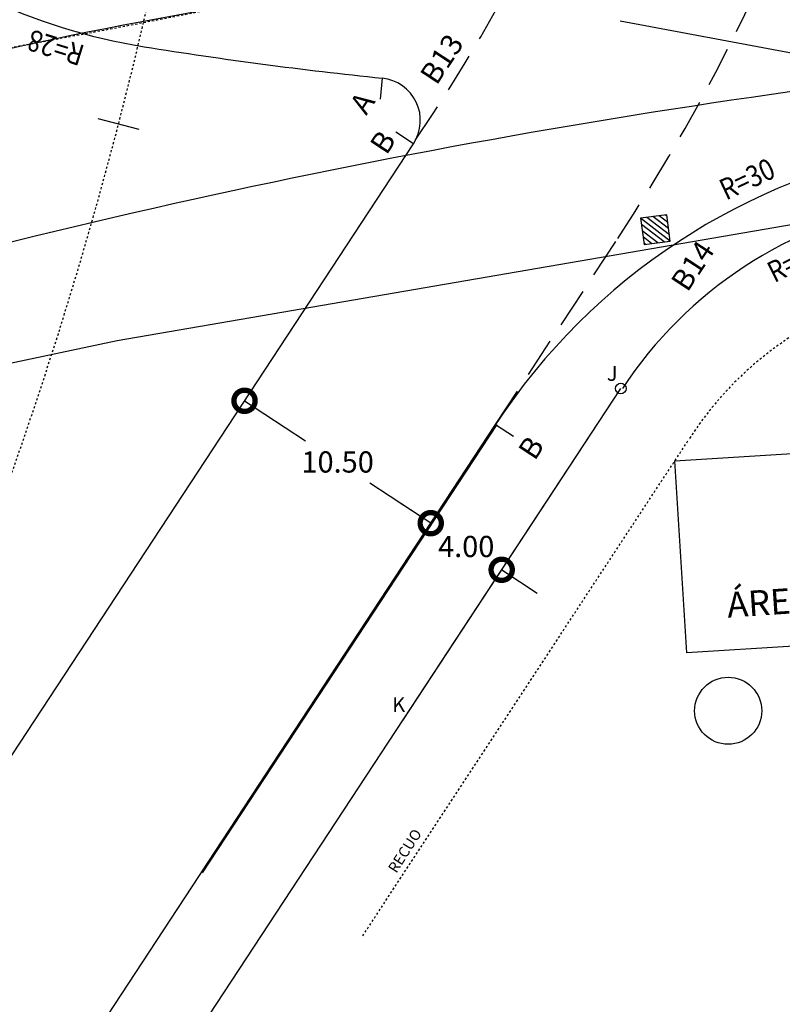
# Model space of a CAD drawing. Units: millimetres. Extents: x 179629 to 182397, y 1680086 to 1681520.
# Drawn here: x 180436 to 180472, y 1681096 to 1681143 of the extents above; entities that cross this region are included whole.
import ezdxf
from ezdxf.enums import TextEntityAlignment as Align

# ---------------------------------------------------------------- set-up
doc = ezdxf.new("R2010")
doc.units = ezdxf.units.MM
doc.header["$LTSCALE"] = 0.025
doc.header["$MEASUREMENT"] = 0
for name, pattern in [('CENTER2', [1.125, 0.75, -0.125, 0.125, -0.125]), ('CONTINUO', [0]), ('DASHDOT2', [0.5, 0.25, -0.125, 0, -0.125]), ('DASHED', [0.75, 0.5, -0.25]), ('DASHED2', [0.375, 0.25, -0.125])]:
    doc.linetypes.add(name, pattern=pattern)
for name, color, linetype in [('EPT CASA_OUTROS', 8, 'Continuous'), ('EPT Eixo', 1, 'DASHDOT2'), ('EPT MURO', 8, 'Continuous'), ('EPT-Alinhamento_Etapa1', 30, 'Continuous'), ('FM-MEIO-FIO', 7, 'Continuous'), ('FM-P0LÍGONO', 6, 'Continuous'), ('FM-RECUO JARDIM', 1, 'Continuous'), ('FM-TEXTO', 7, 'Continuous'), ('P-CONGELAR', 7, 'Continuous'), ('P-COTAS', 2, 'Continuous'), ('P-EIXO-VOL', 90, 'CENTER2'), ('P-ESTA-VOL', 90, 'Continuous'), ('P-GEO-AUX', 7, 'DASHED2'), ('RAIOS-COORDENADAS', 7, 'Continuous'), ('REDEPROJ', 4, 'Continuous'), ('T-CAD_MFIO-EXI', 253, 'DASHED'), ('T-DIVIS-EXIS', 1, 'Continuous')]:
    doc.layers.add(name, color=color, linetype=linetype)
doc.layers.add('EPT meio-fio exist', color=130, linetype='Continuous', lineweight=30)
doc.styles.add('ARIAL', font='ARIAL.TTF')
doc.styles.add('DIMTEXT', font='dim.shx', dxfattribs={"width": 0.75})
doc.styles.add('RS1', font='ARIAL.TTF', dxfattribs={"height": 1})
doc.styles.add('SELO', font='ARIAL.TTF')
doc.dimstyles.new('COTA2', dxfattribs={"dimscale": 0, "dimtxt": 2, "dimasz": 4, "dimexe": 1, "dimexo": 0.75, "dimgap": 1, "dimtad": 0, "dimtih": 1, "dimtoh": 1, "dimzin": 1, "dimdsep": 46, "dimtxsty": 'DIMTEXT', "dimblk1": 'DOTSMALL', "dimblk2": 'DOTSMALL', "dimsah": 1, "dimcen": 2, "dimaunit": 1, "dimadec": 0, "dimazin": 0, "dimtfac": 1, "dimtdec": 4, "dimtofl": 0, "dimtmove": 0, "dimatfit": 3, "dimldrblk": 'DOTSMALL', "dimfxl": 0, "dimtolj": 1, "dimtzin": 1, "dimarcsym": 0})

# ---------------------------------------------------------------- blocks, each defined once
blk = doc.blocks.new('_DOTSMALL')
at = {"color": 0, "linetype": 'ByBlock', "const_width": 0.5}
blk.add_lwpolyline([(-0.0625, 0, 1), (0.0625, 0, 1)], format="xyb", close=True, dxfattribs=at)
blk = doc.blocks.new('*D55')
at = {"layer": 'Defpoints', "color": 0}
for p in [(180455.8478200699, 1681118.990047787), (180459.1907740614, 1681116.793537234), (180459.1907740614, 1681116.793537234)]:
    blk.add_point(p, dxfattribs=at)
at = {"layer": 'P-COTAS', "color": 0, "lineweight": -2}
for p, q in [((180455.8478200698, 1681118.990047787), (180454.176343074, 1681120.088303063)), ((180455.6418972056, 1681118.67664585), (180455.5732562507, 1681118.572178538)), ((180459.3966969257, 1681117.106939171), (180459.4653378805, 1681117.211406483)), ((180459.1907740614, 1681116.793537234), (180460.8622510573, 1681115.695281957))]:
    blk.add_line(p, q, dxfattribs=at)
at = {"layer": 'P-COTAS', "color": 0, "lineweight": -2, "xscale": 2, "yscale": 2, "zscale": 2}
for p, rotation in [((180455.8478200698, 1681118.990047787), 326.6928141286685), ((180459.1907740614, 1681116.793537234), 146.6928141286685)]:
    blk.add_blockref('_DOTSMALL', p, dxfattribs=dict(at, rotation=rotation))
at = {"layer": 'P-COTAS', "color": 0, "insert": (180457.5192970656, 1681117.89179251), "char_height": 1, "attachment_point": 5, "style": 'DIMTEXT'}
blk.add_mtext('\\A1;4.00', dxfattribs=at)
blk = doc.blocks.new('*D56')
at = {"layer": 'Defpoints', "color": 0}
for p in [(180447.072565842, 1681124.755887989), (180447.0725658418, 1681124.755887988), (180455.8478200699, 1681118.990047787)]:
    blk.add_point(p, dxfattribs=at)
at = {"layer": 'P-COTAS', "color": 0, "lineweight": -2}
for p, q in [((180446.8666429776, 1681124.442486052), (180446.7980020227, 1681124.33801874)), ((180447.0725658418, 1681124.755887988), (180449.9382544488, 1681122.872967888)), ((180455.8478200698, 1681118.990047787), (180452.9821314628, 1681120.872967887)), ((180455.6418972055, 1681118.67664585), (180455.5732562506, 1681118.572178538))]:
    blk.add_line(p, q, dxfattribs=at)
at = {"layer": 'P-COTAS', "color": 0, "lineweight": -2, "xscale": 2, "yscale": 2, "zscale": 2}
for p, rotation in [((180447.0725658418, 1681124.755887988), 146.6928141251894), ((180455.8478200698, 1681118.990047787), 326.6928141251893)]:
    blk.add_blockref('_DOTSMALL', p, dxfattribs=dict(at, rotation=rotation))
at = {"layer": 'P-COTAS', "color": 0, "insert": (180451.4601929558, 1681121.872967887), "char_height": 1, "attachment_point": 5, "style": 'DIMTEXT'}
blk.add_mtext('\\A1;10.50', dxfattribs=at)
blk = doc.blocks.new('STA_TIC')
blk.add_line((0, -0.04164999999999996), (0, 0.04164999999999996))
blk = doc.blocks.new('*X47')
at = {"color": 0}
for p, q in [((-4.440892098500626e-16, -4.440892098500626e-16), (1.867652445071144, 1.867652445071144)), ((-4.292743122331636e-16, 0.4419417382415917), (1.425710706829552, 1.867652445071144)), ((-4.338666335037552e-16, 0.8838834764831839), (0.9837689685879601, 1.867652445071144)), ((-4.384589547743469e-16, 1.325825214724776), (0.5418272303463679, 1.867652445071144)), ((-4.430512760449385e-16, 1.767766952966368), (0.09988549210477592, 1.867652445071144)), ((0.4419417382415918, -4.394968885794711e-16), (1.867652445071144, 1.425710706829552)), ((0.883883476483184, -4.349045673088795e-16), (1.867652445071144, 0.9837689685879601)), ((1.325825214724776, -4.303122460382879e-16), (1.867652445071144, 0.5418272303463679)), ((1.767766952966368, -4.257199247676962e-16), (1.867652445071144, 0.09988549210477592))]:
    blk.add_line(p, q, dxfattribs=at)

msp = doc.modelspace()

# ---------------------------------------------------------------- linework, layer by layer
at = {"layer": 'EPT CASA_OUTROS'}
msp.add_lwpolyline([(180467.9129941289, 1681112.886511603), (180467.3531220903, 1681121.932625212), (180478.6814463537, 1681122.633745304), (180478.9995084343, 1681117.494667948), (180492.3739176969, 1681118.322422064), (180492.0557883162, 1681123.462586818), (180513.5646330631, 1681124.793788401), (180513.8642306351, 1681119.953050721), (180512.8661403917, 1681119.891278025), (180513.0082175908, 1681117.595670465), (180514.0063078343, 1681117.657443161), (180514.3049160268, 1681112.832691345), (180511.3602711168, 1681112.650710906), (180511.546564677, 1681109.636274941), (180505.4082754841, 1681109.256925782), (180505.2227504102, 1681112.254540917), (180488.5551771247, 1681111.222969942), (180488.4457462021, 1681112.991096387), (180483.5551040091, 1681112.68841018), (180483.6645349317, 1681110.920283735), (180473.134682863, 1681110.2685818), (180472.9533535137, 1681113.198404655)], close=True, dxfattribs=at)
msp.add_circle((180469.8636270297, 1681110.151865128), 1.580840900393378, dxfattribs=at)
at = {"layer": 'EPT Eixo', "color": 1, "linetype": 'CONTINUO'}
msp.add_polyline3d([(180474.6106, 1681140.8119, 0), (180464.778407, 1681142.636173, 0)], dxfattribs=at)
at = {"layer": 'EPT meio-fio exist'}
for centre, radius, start, end in [((180478.0407366333, 1680951.179614885, -3.682436073944325), 194.7559419801964, 98.04721693113518, 106.2047915035393), ((180523.1533728304, 1680779.414169839, -4.01659059385332), 363.4050607848111, 95.54350485498112, 105.1889954065286)]:
    msp.add_arc(centre, radius, start, end, dxfattribs=at)
at = {"layer": 'EPT MURO'}
for p, q in [((180645.1003925336, 1681162.648165866, -3.263242230106398), (180441.067935, 1681127.584831478, -3.469337532804758)), ((180441.067935, 1681127.584831478, -3.469337532804758), (180429.8512941782, 1681125.215699126, -3.634413867490339))]:
    msp.add_line(p, q, dxfattribs=at)
at = {"layer": 'EPT-Alinhamento_Etapa1'}
for p, q in [((180415.0590123592, 1681076.033228196), (180455.0310675033, 1681136.868238126)), ((180424.8977141829, 1681064.601608881), (180464.8034240654, 1681125.335645401)), ((180423.8342665874, 1681070.267387995), (180458.9038914487, 1681123.641200499))]:
    msp.add_line(p, q, dxfattribs=at)
for centre, radius, start, end in [((180446.7899945037, 1681169.083323453), 28, 244.5944761606016, 260.849639898252), ((180474.1424480938, 1681338.894522384), 200, 260.849639898252, 264.0946490339664), ((180453.3595905074, 1681137.966493402), 2, 326.6928141212627, 84.09464903396636), ((180483.9760463865, 1681107.167371352), 30.00000000003083, 99.83752839618019, 146.6928141212626), ((180481.5930027536, 1681114.349796821), 20, 99.83752839618019, 146.6928141212626), ((180481.5930027536, 1681114.349796821), 20, 99.83752839618019, 146.6928141212626)]:
    msp.add_arc(centre, radius, start, end, dxfattribs=at)
at = {"layer": 'FM-MEIO-FIO'}
for p, q in [((180445.0224725501, 1681102.514508845), (180458.9038181045, 1681123.641134021)), ((180445.0972812798, 1681102.511213029), (180458.9786268342, 1681123.637838205))]:
    msp.add_line(p, q, dxfattribs=at)
at = {"layer": 'FM-P0LÍGONO'}
msp.add_circle((180464.8034881316, 1681125.336343728), 0.25, dxfattribs=at)
at = {"layer": 'FM-RECUO JARDIM', "linetype": 'DASHED', "ltscale": 0.3}
msp.add_line((180452.6403023001, 1681099.548397559), (180468.0244911828, 1681122.954379076), dxfattribs=at)
at = {"layer": 'FM-RECUO JARDIM', "linetype": 'DASHED', "ltscale": 0.3, "flags": 128}
msp.add_lwpolyline([(180515.6643428179, 1681136.514245742), (180478.7842422134, 1681130.119066451, 0.2108463996752165), (180468.0244911828, 1681122.954379076), (180468.0244911828, 1681122.954379076)], format="xyb", dxfattribs=at)
at = {"layer": 'P-EIXO-VOL'}
msp.add_lwpolyline([(180359.6117544762, 1680955.848189045), (180400.0667665485, 1681051.181397021, -0.0461531204302298), (180414.2057194567, 1681077.463207477, 0.1327721225982051), (180447.2181934129, 1681176.482787428), (180447.49651261, 1681181.292264585, -0.03922218872907274), (180462.3861169664, 1681289.930087354, -0.03922218872907274)], format="xyb", dxfattribs=at)
at = {"layer": 'P-GEO-AUX', "ltscale": 300}
msp.add_line((180458.9038914487, 1681123.641200499), (180464.6607560761, 1681132.402794455), dxfattribs=at)
for radius, start, end in [(83.49999999993707, 325.7681487772701, 357.1985058280453), (93.99999999993707, 326.6928141212627, 341.490767466756)]:
    msp.add_arc((180386.1012199839, 1681184.020613946), radius, start, end, dxfattribs=at)
at = {"layer": 'RAIOS-COORDENADAS'}
for p, q in [((180453.5653613746, 1681139.955879828), (180453.462475941, 1681138.961186615)), ((180455.0310675032, 1681136.868238126), (180454.1953290053, 1681137.417365764)), ((180458.9038914487, 1681123.641200499), (180459.7396299466, 1681123.092072861))]:
    msp.add_line(p, q, dxfattribs=at)
at = {"layer": 'REDEPROJ'}
msp.add_line((180466.4331333555, 1681132.818619265, -3.563381020443817), (180466.4331484279, 1681132.81872474, -3.563381020443817), dxfattribs=at)
at = {"layer": 'REDEPROJ', "elevation": -3.563381020443817}
msp.add_lwpolyline([(180465.7334649578, 1681133.353751436), (180465.8980614583, 1681132.118996069), (180467.1328168256, 1681132.283592569), (180466.9682203251, 1681133.518347936)], close=True, dxfattribs=at)
at = {"layer": 'T-CAD_MFIO-EXI', "ltscale": 0.75}
msp.add_arc((180329.9055406367, 1681724.10480601), 592.2905169453751, 279.9539101926845, 281.7469057315354, dxfattribs=at)
at = {"layer": 'T-DIVIS-EXIS', "ltscale": 0.3}
msp.add_line((180454.5301494304, 1681109.700353141), (180464.803, 1681125.335), dxfattribs=at)

# ---------------------------------------------------------------- block references
at = {"layer": 'P-ESTA-VOL', "xscale": 24.00960384158767, "yscale": 24.0096038414631, "zscale": 24.00960384153662, "rotation": 75.44875148155164}
msp.add_blockref('STA_TIC', (180441.1368956053, 1681137.788064881), dxfattribs=at)
at = {"layer": 'REDEPROJ', "xscale": 0.6669750896819546, "yscale": 0.6669750895816833, "zscale": 0.6669750896384747, "rotation": 97.59293145066539}
msp.add_blockref('*X47', (180467.1328168256, 1681132.283592569, -3.563381020443817), dxfattribs=at)

# ---------------------------------------------------------------- texts
at = {"layer": 'EPT CASA_OUTROS', "style": 'ARIAL'}
msp.add_text('ÁREA DESTINADA - EQUIPAMENTO COMUNITÁRIO', height=1.2, rotation=3.810151243945097, dxfattribs=at).set_placement((180469.8464409698, 1681114.536812463))
at = {"layer": 'FM-P0LÍGONO', "style": 'SELO'}
for tag, p in [('J', (180464.1423462237, 1681125.694152757)), ('K', (180454.0278152341, 1681110.088785092))]:
    msp.add_attdef(tag, p, 'A', height=0.7, dxfattribs=at)
at = {"layer": 'FM-TEXTO', "style": 'ARIAL'}
msp.add_text('RECUO', height=0.5, rotation=57.29412880163915, dxfattribs=at).set_placement((180454.225760577, 1681102.465229725))
at = {"layer": 'P-CONGELAR', "style": 'DIMTEXT', "width": 0.85}
for s, rotation, p in [('R=28', 162.7220580318833, (180438.1767832919, 1681141.391942255)), ('R=30', 25.24293730906134, (180470.7558717307, 1681135.207110688)), ('R=20', 26.60778987851745, (180473.008461634, 1681131.340866318))]:
    msp.add_text(s, height=1, rotation=rotation, dxfattribs=at).set_placement(p, align=Align.MIDDLE_CENTER)
at = {"layer": 'RAIOS-COORDENADAS', "style": 'RS1'}
for s, p in [('B13', (180456.3660821812, 1681140.862043027)), ('A', (180452.6190743072, 1681138.791438743)), ('B', (180453.5874298209, 1681136.942418902)), ('B14', (180468.1881422776, 1681131.115532735)), ('B', (180460.5753684446, 1681122.542945222))]:
    msp.add_text(s, height=1, rotation=56.67618929722274, dxfattribs=at).set_placement(p, align=Align.MIDDLE_CENTER)

# ---------------------------------------------------------------- dimensions: what is measured, and where the dimension line sits
at = {"layer": 'P-COTAS'}
for p2, distance, picture, middle in [((180447.0725658419, 1681124.755887989), 8.262867638874814e-10, '*D56', (180451.4601929558, 1681121.872967887)), ((180459.1907740616, 1681116.793537234), -1.1187206716071824e-10, '*D55', (180457.5192970656, 1681117.89179251))]:
    dim = msp.add_aligned_dim(p1=(180455.8478200698, 1681118.990047787), p2=p2, distance=distance, dimstyle='COTA2', override={"dimscale": 0.5}, dxfattribs=at)
    dim.commit()
    dim.dimension.update_dxf_attribs({"geometry": picture, "text_midpoint": middle})

doc.saveas('drawing.dxf')
